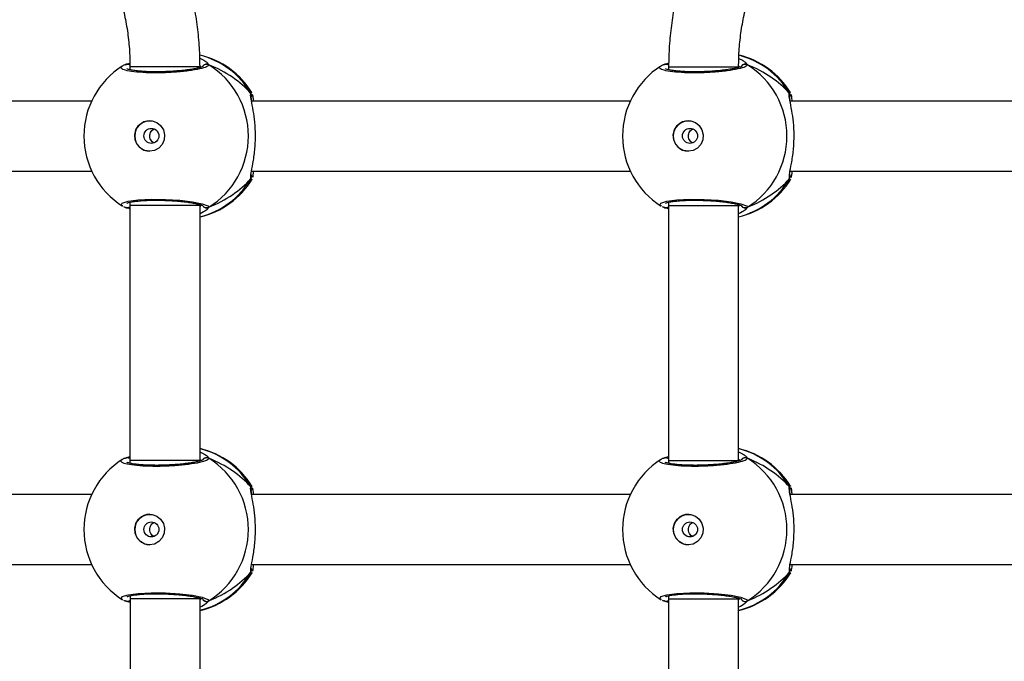
# Model space of a CAD drawing. Units: millimetres. Extents: x -4534 to 381410, y -3372 to 7188.
# Drawn here: x 1603 to 1828, y 2527 to 2673 of the extents above; entities that cross this region are included whole.
import ezdxf

# ---------------------------------------------------------------- set-up
doc = ezdxf.new("R2010")
doc.units = ezdxf.units.MM
doc.layers.add('Toestel 2D', color=7, linetype='Continuous', lineweight=20)

# ---------------------------------------------------------------- blocks, each defined once
blk = doc.blocks.new('44')
at = {"color": 7, "linetype": 'Continuous', "lineweight": 25}
for p, q in [((7706.495, 1311.686), (7706.598, 1311.724)), ((7706.519, 1311.697), (7706.517, 1311.696)), ((7706.601, 1311.635), (7706.601, 1311.57)), ((7718.805, 1311.686), (7718.913, 1311.726)), ((7718.829, 1311.697), (7718.827, 1311.696)), ((7718.911, 1311.635), (7718.911, 1311.57)), ((7705.725, 1310.855), (7697.067, 1310.855)), ((7718.035, 1310.855), (7709.377, 1310.855)), ((7730.345, 1310.855), (7721.687, 1310.855)), ((7697.067, 1309.255), (7705.725, 1309.255)), ((7709.377, 1309.255), (7718.035, 1309.255)), ((7709.386, 1309.072), (7709.382, 1309.063)), ((7721.687, 1309.255), (7730.345, 1309.255)), ((7721.696, 1309.072), (7721.692, 1309.063)), ((7706.495, 1308.425), (7706.518, 1308.416)), ((7706.517, 1308.415), (7706.518, 1308.414)), ((7706.601, 1308.54), (7706.601, 1308.468)), ((7706.601, 1308.468), (7706.601, 1302.635)), ((7708.201, 1308.468), (7708.201, 1308.486)), ((7708.201, 1302.635), (7708.201, 1308.468)), ((7718.805, 1308.425), (7718.828, 1308.416)), ((7718.826, 1308.415), (7718.828, 1308.414)), ((7718.911, 1308.54), (7718.911, 1308.468)), ((7718.911, 1308.468), (7718.911, 1302.635)), ((7720.511, 1308.468), (7720.511, 1308.487)), ((7720.511, 1302.635), (7720.511, 1308.468)), ((7706.495, 1302.686), (7706.601, 1302.726)), ((7706.519, 1302.697), (7706.517, 1302.696)), ((7706.601, 1302.635), (7706.601, 1302.57)), ((7718.805, 1302.686), (7718.911, 1302.726)), ((7718.829, 1302.697), (7718.827, 1302.696)), ((7718.911, 1302.635), (7718.911, 1302.57)), ((7705.725, 1301.855), (7697.067, 1301.855)), ((7718.035, 1301.855), (7709.377, 1301.855)), ((7730.345, 1301.855), (7721.687, 1301.855)), ((7697.067, 1300.255), (7705.725, 1300.255)), ((7709.377, 1300.255), (7718.035, 1300.255)), ((7709.386, 1300.072), (7709.382, 1300.063)), ((7721.687, 1300.255), (7730.345, 1300.255)), ((7721.696, 1300.072), (7721.692, 1300.063)), ((7706.495, 1299.425), (7706.518, 1299.416)), ((7706.517, 1299.415), (7706.518, 1299.414)), ((7706.602, 1299.54), (7706.602, 1299.468)), ((7706.602, 1299.468), (7706.602, 1293.635)), ((7708.202, 1299.468), (7708.202, 1299.486)), ((7708.202, 1293.635), (7708.202, 1299.468)), ((7718.805, 1299.425), (7718.828, 1299.416)), ((7718.826, 1299.415), (7718.828, 1299.414)), ((7718.911, 1299.54), (7718.911, 1299.468)), ((7718.911, 1299.468), (7718.911, 1293.635)), ((7720.511, 1299.468), (7720.511, 1299.487)), ((7720.511, 1293.635), (7720.511, 1299.468))]:
    blk.add_line(p, q, dxfattribs=at)
at = {"color": 8, "linetype": 'Continuous', "lineweight": 25}
for p, q in [((7706.601, 1311.583), (7706.584, 1311.575)), ((7708.227, 1311.632), (7708.201, 1311.659)), ((7718.911, 1311.583), (7718.894, 1311.575)), ((7720.537, 1311.632), (7720.512, 1311.659)), ((7709.361, 1311.031), (7709.383, 1311.05)), ((7721.671, 1311.031), (7721.693, 1311.05)), ((7709.361, 1309.08), (7709.365, 1309.151)), ((7721.671, 1309.08), (7721.675, 1309.151)), ((7706.59, 1308.538), (7706.601, 1308.531)), ((7708.201, 1308.446), (7708.227, 1308.479)), ((7708.401, 1308.425), (7708.351, 1308.369)), ((7718.9, 1308.538), (7718.911, 1308.531)), ((7720.511, 1308.446), (7720.537, 1308.479)), ((7720.711, 1308.425), (7720.661, 1308.369)), ((7706.601, 1302.583), (7706.584, 1302.575)), ((7708.227, 1302.632), (7708.201, 1302.659)), ((7718.911, 1302.583), (7718.894, 1302.575)), ((7720.537, 1302.632), (7720.511, 1302.659)), ((7709.361, 1302.031), (7709.383, 1302.05)), ((7721.671, 1302.031), (7721.693, 1302.05)), ((7709.361, 1300.08), (7709.365, 1300.151)), ((7721.671, 1300.08), (7721.675, 1300.151)), ((7706.59, 1299.538), (7706.602, 1299.531)), ((7708.202, 1299.446), (7708.227, 1299.479)), ((7708.402, 1299.425), (7708.351, 1299.369)), ((7718.9, 1299.538), (7718.911, 1299.531)), ((7720.511, 1299.446), (7720.537, 1299.479)), ((7720.711, 1299.425), (7720.661, 1299.369))]:
    blk.add_line(p, q, dxfattribs=at)
at = {"color": 8, "linetype": 'Continuous', "lineweight": 25, "flags": 128}
for points in [[(7708.201, 1311.635), (7708.194, 1311.635), (7708.152, 1311.635), (7708.075, 1311.635), (7707.967, 1311.635), (7707.832, 1311.635), (7707.677, 1311.635), (7707.509, 1311.635), (7707.336, 1311.635), (7707.166, 1311.635), (7707.007, 1311.635), (7706.867, 1311.635), (7706.751, 1311.635), (7706.666, 1311.635), (7706.616, 1311.635), (7706.601, 1311.635)], [(7718.911, 1311.635), (7718.919, 1311.635), (7718.962, 1311.635), (7719.039, 1311.635), (7719.148, 1311.635), (7719.283, 1311.635), (7719.439, 1311.635), (7719.607, 1311.635), (7719.78, 1311.635), (7719.949, 1311.635), (7720.108, 1311.635), (7720.248, 1311.635), (7720.363, 1311.635), (7720.448, 1311.635), (7720.498, 1311.635), (7720.511, 1311.635)], [(7706.436, 1308.456), (7706.402, 1308.474), (7706.423, 1308.523), (7706.557, 1308.565), (7706.787, 1308.596), (7707.085, 1308.611), (7707.415, 1308.607), (7707.741, 1308.587), (7708.031, 1308.552), (7708.252, 1308.507), (7708.379, 1308.458), (7708.401, 1308.425), (7708.401, 1308.425)], [(7718.746, 1308.456), (7718.712, 1308.474), (7718.733, 1308.523), (7718.867, 1308.565), (7719.097, 1308.596), (7719.395, 1308.611), (7719.724, 1308.607), (7720.051, 1308.587), (7720.34, 1308.552), (7720.562, 1308.507), (7720.689, 1308.458), (7720.711, 1308.425), (7720.711, 1308.425)], [(7708.201, 1308.468), (7708.194, 1308.468), (7708.152, 1308.468), (7708.075, 1308.468), (7707.967, 1308.468), (7707.832, 1308.468), (7707.677, 1308.468), (7707.509, 1308.468), (7707.336, 1308.468), (7707.166, 1308.468), (7707.007, 1308.468), (7706.867, 1308.468), (7706.751, 1308.468), (7706.666, 1308.468), (7706.616, 1308.468), (7706.601, 1308.468)], [(7718.911, 1308.468), (7718.919, 1308.468), (7718.962, 1308.468), (7719.039, 1308.468), (7719.148, 1308.468), (7719.283, 1308.468), (7719.439, 1308.468), (7719.607, 1308.468), (7719.78, 1308.468), (7719.949, 1308.468), (7720.108, 1308.468), (7720.248, 1308.468), (7720.363, 1308.468), (7720.448, 1308.468), (7720.498, 1308.468), (7720.511, 1308.468)], [(7708.201, 1302.635), (7708.194, 1302.635), (7708.152, 1302.635), (7708.075, 1302.635), (7707.967, 1302.635), (7707.832, 1302.635), (7707.677, 1302.635), (7707.509, 1302.635), (7707.336, 1302.635), (7707.166, 1302.635), (7707.007, 1302.635), (7706.867, 1302.635), (7706.751, 1302.635), (7706.666, 1302.635), (7706.616, 1302.635), (7706.601, 1302.635)], [(7718.911, 1302.635), (7718.919, 1302.635), (7718.962, 1302.635), (7719.039, 1302.635), (7719.148, 1302.635), (7719.283, 1302.635), (7719.439, 1302.635), (7719.607, 1302.635), (7719.78, 1302.635), (7719.949, 1302.635), (7720.108, 1302.635), (7720.248, 1302.635), (7720.363, 1302.635), (7720.448, 1302.635), (7720.498, 1302.635), (7720.511, 1302.635)], [(7706.436, 1299.456), (7706.402, 1299.474), (7706.423, 1299.523), (7706.557, 1299.565), (7706.787, 1299.596), (7707.085, 1299.611), (7707.415, 1299.607), (7707.741, 1299.587), (7708.031, 1299.552), (7708.252, 1299.507), (7708.379, 1299.458), (7708.402, 1299.425), (7708.402, 1299.425)], [(7718.746, 1299.456), (7718.712, 1299.474), (7718.733, 1299.523), (7718.867, 1299.565), (7719.097, 1299.596), (7719.395, 1299.611), (7719.724, 1299.607), (7720.051, 1299.587), (7720.34, 1299.552), (7720.562, 1299.507), (7720.689, 1299.458), (7720.711, 1299.425), (7720.711, 1299.425)], [(7708.202, 1299.468), (7708.194, 1299.468), (7708.152, 1299.468), (7708.075, 1299.468), (7707.967, 1299.468), (7707.832, 1299.468), (7707.677, 1299.468), (7707.509, 1299.468), (7707.336, 1299.468), (7707.166, 1299.468), (7707.007, 1299.468), (7706.867, 1299.468), (7706.751, 1299.468), (7706.666, 1299.468), (7706.616, 1299.468), (7706.602, 1299.468)], [(7718.911, 1299.468), (7718.919, 1299.468), (7718.962, 1299.468), (7719.039, 1299.468), (7719.148, 1299.468), (7719.283, 1299.468), (7719.439, 1299.468), (7719.607, 1299.468), (7719.78, 1299.468), (7719.949, 1299.468), (7720.108, 1299.468), (7720.248, 1299.468), (7720.363, 1299.468), (7720.448, 1299.468), (7720.498, 1299.468), (7720.511, 1299.468)]]:
    blk.add_lwpolyline(points, dxfattribs=at)
at = {"color": 7, "linetype": 'Continuous', "lineweight": 25, "flags": 128}
for points in [[(7707.05, 1309.705), (7706.939, 1309.724), (7706.84, 1309.779), (7706.764, 1309.864), (7706.719, 1309.969), (7706.709, 1310.084), (7706.737, 1310.196), (7706.798, 1310.292), (7706.887, 1310.363), (7706.994, 1310.401), (7707.106, 1310.401), (7707.213, 1310.363), (7707.302, 1310.292), (7707.363, 1310.196), (7707.391, 1310.084), (7707.381, 1309.969), (7707.336, 1309.864), (7707.26, 1309.779), (7707.161, 1309.724), (7707.05, 1309.705)], [(7719.36, 1309.705), (7719.249, 1309.724), (7719.15, 1309.779), (7719.074, 1309.864), (7719.028, 1309.969), (7719.019, 1310.084), (7719.047, 1310.196), (7719.108, 1310.292), (7719.197, 1310.363), (7719.304, 1310.401), (7719.416, 1310.401), (7719.523, 1310.363), (7719.612, 1310.292), (7719.673, 1310.196), (7719.701, 1310.084), (7719.691, 1309.969), (7719.646, 1309.864), (7719.57, 1309.779), (7719.471, 1309.724), (7719.36, 1309.705)], [(7707.05, 1300.705), (7706.939, 1300.724), (7706.84, 1300.779), (7706.764, 1300.864), (7706.719, 1300.969), (7706.709, 1301.084), (7706.737, 1301.196), (7706.798, 1301.292), (7706.887, 1301.363), (7706.994, 1301.401), (7707.106, 1301.401), (7707.213, 1301.363), (7707.302, 1301.292), (7707.363, 1301.196), (7707.391, 1301.084), (7707.382, 1300.969), (7707.336, 1300.864), (7707.26, 1300.779), (7707.161, 1300.724), (7707.05, 1300.705)], [(7719.36, 1300.705), (7719.249, 1300.724), (7719.15, 1300.779), (7719.074, 1300.864), (7719.028, 1300.969), (7719.019, 1301.084), (7719.047, 1301.196), (7719.108, 1301.292), (7719.197, 1301.363), (7719.304, 1301.401), (7719.416, 1301.401), (7719.523, 1301.363), (7719.612, 1301.292), (7719.673, 1301.196), (7719.701, 1301.084), (7719.691, 1300.969), (7719.646, 1300.864), (7719.57, 1300.779), (7719.471, 1300.724), (7719.36, 1300.705)]]:
    blk.add_lwpolyline(points, dxfattribs=at)
at = {"color": 7, "linetype": 'Continuous', "lineweight": 25}
for centre in [(7707.09, 1310.058), (7719.4, 1310.058), (7707.09, 1301.058), (7719.4, 1301.058)]:
    blk.add_circle(centre, 0.172, dxfattribs=at)
at = {"color": 8, "linetype": 'Continuous', "lineweight": 25}
for centre, radius, start, end in [((7707.752, 1310.098), 1.86, 30.1008, 76.141), ((7720.062, 1310.098), 1.86, 30.1017, 75.7215), ((7706.54, 1311.611), 0.0879, 46.2932, 105.2936), ((7708.352, 1311.598), 0.101, 60.2602, 143.4922), ((7718.85, 1311.611), 0.0881, 44.7748, 105.2563), ((7709.282, 1310.978), 0.0957, 342.1329, 33.491), ((7721.591, 1310.978), 0.0957, 342.1328, 33.4917), ((7707.752, 1310.013), 1.86, 283.9769, 329.8989), ((7720.062, 1310.013), 1.86, 283.9761, 329.8996), ((7706.54, 1308.5), 0.0881, 255.4747, 314.5287), ((7708.352, 1308.512), 0.101, 212.582, 299.7538), ((7718.85, 1308.5), 0.0881, 255.4803, 314.5232), ((7720.661, 1308.512), 0.101, 212.5794, 299.7565), ((7707.752, 1301.098), 1.86, 30.1011, 76.0241), ((7720.062, 1301.098), 1.86, 30.1003, 76.0249), ((7706.54, 1302.611), 0.088, 45.4686, 105.2733), ((7718.85, 1302.611), 0.088, 45.4625, 105.2757), ((7709.282, 1301.978), 0.0957, 342.1344, 33.4895), ((7721.591, 1301.978), 0.0957, 342.133, 33.4909), ((7707.752, 1301.013), 1.86, 283.9769, 329.8987), ((7720.062, 1301.013), 1.86, 283.9757, 329.8999), ((7706.54, 1299.5), 0.0881, 255.4791, 314.5263), ((7708.352, 1299.512), 0.101, 212.5797, 299.7549), ((7718.85, 1299.5), 0.0881, 255.4759, 314.5276), ((7720.661, 1299.512), 0.101, 216.6405, 299.7432)]:
    blk.add_arc(centre, radius, start, end, dxfattribs=at)
at = {"color": 7, "linetype": 'Continuous', "lineweight": 25}
for centre, radius, start, end in [((7707.768, 1310.055), 1.9, 31.5964, 76.8454), ((7720.078, 1310.055), 1.9, 31.5964, 76.4839), ((7707.448, 1310.055), 1.9, 122.6433, 180), ((7707.386, 1310.055), 1.921, 301.9183, 58.0817), ((7719.758, 1310.055), 1.9, 122.6433, 180), ((7720.661, 1311.598), 0.101, 60.2484, 147.0189), ((7719.696, 1310.055), 1.921, 301.9182, 58.0818), ((7707.059, 1310.055), 0.35, 90.9249, 269.0712), ((7719.369, 1310.055), 0.35, 90.9247, 269.0714), ((7707.448, 1310.055), 1.9, 180, 237.6599), ((7719.758, 1310.055), 1.9, 180, 237.6599), ((7707.768, 1310.055), 1.9, 283.174, 328.7037), ((7720.078, 1310.055), 1.9, 283.174, 328.7037), ((7707.768, 1301.055), 1.9, 31.5964, 76.8263), ((7720.078, 1301.055), 1.9, 31.5964, 76.8263), ((7707.448, 1301.055), 1.9, 122.6433, 180), ((7708.352, 1302.598), 0.101, 60.249, 147.0207), ((7707.386, 1301.055), 1.921, 301.9183, 58.0817), ((7719.758, 1301.055), 1.9, 122.6433, 180), ((7720.661, 1302.598), 0.101, 60.2375, 147.0321), ((7719.696, 1301.055), 1.921, 301.9183, 58.0817), ((7707.059, 1301.055), 0.35, 90.9243, 269.0718), ((7719.369, 1301.055), 0.35, 90.9247, 269.0714), ((7707.448, 1301.055), 1.9, 180, 237.6599), ((7719.758, 1301.055), 1.9, 180, 237.6599), ((7707.768, 1301.055), 1.9, 283.174, 328.7037), ((7720.078, 1301.055), 1.9, 283.174, 328.7037)]:
    blk.add_arc(centre, radius, start, end, dxfattribs=at)
for centre, start_param, end_param in [((7706.972, 1310.055), 0.539201, 1.031641), ((7706.972, 1310.055), 0.539201, 1.031641), ((7719.282, 1310.055), 0.539201, 1.031641), ((7719.282, 1310.055), 0.539201, 1.031641), ((7706.972, 1310.055), 5.25159, 5.74403), ((7706.972, 1310.055), 5.25159, 5.74403), ((7719.282, 1310.055), 5.25159, 5.74403), ((7719.282, 1310.055), 5.25159, 5.74403), ((7706.972, 1301.055), 0.539201, 1.031641), ((7706.972, 1301.055), 0.539201, 1.031641), ((7719.282, 1301.055), 0.539201, 1.031641), ((7719.282, 1301.055), 0.539201, 1.031641), ((7706.972, 1301.055), 5.25159, 5.74403), ((7706.972, 1301.055), 5.25159, 5.74403), ((7719.282, 1301.055), 5.25159, 5.74403), ((7719.282, 1301.055), 5.25159, 5.74403)]:
    blk.add_ellipse(centre, major_axis=(2.785, 0), ratio=0.682312, start_param=start_param, end_param=end_param, dxfattribs=at)
for points, knots in [([(7708.201, 1311.635), (7708.201, 1311.723), (7708.198, 1311.969), (7708.169, 1312.372), (7708.106, 1312.842), (7708.011, 1313.307), (7707.887, 1313.764), (7707.733, 1314.212), (7707.55, 1314.648), (7707.339, 1315.071), (7707.101, 1315.478), (7706.837, 1315.869), (7706.547, 1316.24), (7706.235, 1316.591), (7705.899, 1316.919), (7705.544, 1317.225), (7705.169, 1317.505), (7704.777, 1317.759), (7704.369, 1317.986), (7703.947, 1318.184), (7703.513, 1318.353), (7703.069, 1318.493), (7702.617, 1318.601), (7702.159, 1318.679), (7701.697, 1318.726), (7701.233, 1318.741), (7700.769, 1318.724), (7700.307, 1318.675), (7699.849, 1318.596), (7699.398, 1318.485), (7698.955, 1318.344), (7698.522, 1318.173), (7698.101, 1317.973), (7697.694, 1317.745), (7697.303, 1317.49), (7696.929, 1317.209), (7696.575, 1316.902), (7696.241, 1316.573), (7695.93, 1316.221), (7695.642, 1315.849), (7695.38, 1315.458), (7695.143, 1315.05), (7694.933, 1314.627), (7694.752, 1314.19), (7694.599, 1313.742), (7694.477, 1313.285), (7694.384, 1312.82), (7694.322, 1312.35), (7694.295, 1311.954), (7694.292, 1311.716), (7694.292, 1311.635)], [0, 0, 0, 0, 0.011839, 0.033119, 0.054403, 0.075686, 0.096968, 0.118248, 0.139526, 0.160802, 0.182075, 0.203343, 0.224608, 0.245868, 0.267124, 0.288375, 0.309621, 0.330862, 0.352097, 0.373328, 0.394554, 0.415776, 0.436995, 0.45821, 0.479422, 0.500633, 0.521843, 0.543052, 0.564261, 0.585471, 0.606682, 0.627896, 0.649113, 0.670333, 0.691557, 0.712786, 0.734019, 0.755257, 0.7765, 0.797748, 0.819, 0.840258, 0.86152, 0.882786, 0.904056, 0.925329, 0.946606, 0.967884, 0.989165, 1, 1, 1, 1]), ([(7732.821, 1311.635), (7732.82, 1311.723), (7732.818, 1311.969), (7732.789, 1312.372), (7732.725, 1312.842), (7732.631, 1313.307), (7732.507, 1313.764), (7732.353, 1314.212), (7732.17, 1314.648), (7731.959, 1315.071), (7731.721, 1315.478), (7731.456, 1315.869), (7731.167, 1316.24), (7730.854, 1316.591), (7730.519, 1316.92), (7730.164, 1317.225), (7729.789, 1317.505), (7729.396, 1317.759), (7728.988, 1317.986), (7728.566, 1318.184), (7728.133, 1318.353), (7727.689, 1318.493), (7727.237, 1318.602), (7726.779, 1318.679), (7726.317, 1318.726), (7725.852, 1318.741), (7725.389, 1318.724), (7724.927, 1318.676), (7724.469, 1318.596), (7724.018, 1318.485), (7723.575, 1318.344), (7723.142, 1318.174), (7722.721, 1317.974), (7722.314, 1317.745), (7721.923, 1317.49), (7721.549, 1317.209), (7721.195, 1316.902), (7720.861, 1316.573), (7720.55, 1316.221), (7720.262, 1315.849), (7719.999, 1315.458), (7719.763, 1315.05), (7719.553, 1314.627), (7719.372, 1314.19), (7719.219, 1313.742), (7719.096, 1313.285), (7719.004, 1312.82), (7718.942, 1312.35), (7718.915, 1311.954), (7718.912, 1311.716), (7718.911, 1311.635)], [0, 0, 0, 0, 0.011839, 0.0331195, 0.0544029, 0.0756858, 0.0969678, 0.118248, 0.1395264, 0.1608018, 0.1820743, 0.2033431, 0.2246076, 0.2458682, 0.267124, 0.2883747, 0.3096203, 0.3308611, 0.3520968, 0.3733277, 0.3945538, 0.4157759, 0.4369943, 0.4582095, 0.4794219, 0.5006327, 0.5218421, 0.5430509, 0.5642598, 0.5854697, 0.6066815, 0.6278949, 0.6491119, 0.6703319, 0.691556, 0.7127844, 0.7340173, 0.7552552, 0.7764983, 0.7977461, 0.8189986, 0.8402562, 0.861518, 0.882784, 0.9040541, 0.9253274, 0.9466037, 0.9678827, 0.9891634, 1, 1, 1, 1]), ([(7695.892, 1311.635), (7695.892, 1311.704), (7695.895, 1311.911), (7695.921, 1312.256), (7695.982, 1312.668), (7696.073, 1313.074), (7696.193, 1313.471), (7696.343, 1313.858), (7696.52, 1314.232), (7696.725, 1314.592), (7696.956, 1314.934), (7697.211, 1315.258), (7697.489, 1315.561), (7697.789, 1315.842), (7698.108, 1316.098), (7698.446, 1316.329), (7698.8, 1316.533), (7699.167, 1316.709), (7699.547, 1316.856), (7699.937, 1316.974), (7700.334, 1317.06), (7700.736, 1317.116), (7701.142, 1317.139), (7701.548, 1317.132), (7701.952, 1317.093), (7702.352, 1317.022), (7702.746, 1316.921), (7703.132, 1316.789), (7703.506, 1316.627), (7703.868, 1316.437), (7704.215, 1316.219), (7704.544, 1315.975), (7704.854, 1315.707), (7705.144, 1315.414), (7705.411, 1315.101), (7705.655, 1314.767), (7705.873, 1314.415), (7706.064, 1314.048), (7706.228, 1313.667), (7706.364, 1313.274), (7706.47, 1312.872), (7706.545, 1312.463), (7706.593, 1312.05), (7706.599, 1311.773), (7706.601, 1311.635)], [0, 0, 0, 0, 0.011873, 0.035908, 0.059947, 0.083987, 0.108029, 0.132075, 0.156125, 0.180182, 0.204246, 0.228317, 0.252398, 0.276489, 0.30059, 0.324702, 0.348825, 0.372958, 0.397102, 0.421255, 0.445416, 0.469584, 0.493757, 0.517934, 0.542112, 0.56629, 0.590464, 0.614634, 0.638798, 0.662954, 0.687101, 0.711239, 0.735366, 0.759483, 0.783589, 0.807685, 0.831771, 0.855848, 0.879916, 0.903978, 0.928032, 0.95208, 0.976125, 1, 1, 1, 1]), ([(7720.511, 1311.635), (7720.512, 1311.704), (7720.514, 1311.911), (7720.541, 1312.256), (7720.601, 1312.668), (7720.692, 1313.074), (7720.813, 1313.471), (7720.963, 1313.858), (7721.14, 1314.233), (7721.345, 1314.592), (7721.575, 1314.935), (7721.831, 1315.258), (7722.109, 1315.561), (7722.409, 1315.842), (7722.728, 1316.098), (7723.066, 1316.329), (7723.419, 1316.533), (7723.787, 1316.709), (7724.167, 1316.857), (7724.556, 1316.974), (7724.954, 1317.06), (7725.356, 1317.116), (7725.761, 1317.14), (7726.168, 1317.132), (7726.572, 1317.093), (7726.972, 1317.022), (7727.366, 1316.921), (7727.752, 1316.789), (7728.126, 1316.627), (7728.488, 1316.437), (7728.834, 1316.22), (7729.164, 1315.976), (7729.474, 1315.707), (7729.764, 1315.415), (7730.031, 1315.101), (7730.275, 1314.767), (7730.493, 1314.415), (7730.684, 1314.048), (7730.848, 1313.667), (7730.983, 1313.274), (7731.09, 1312.872), (7731.165, 1312.463), (7731.213, 1312.05), (7731.218, 1311.773), (7731.221, 1311.635)], [0, 0, 0, 0, 0.011873, 0.035908, 0.059947, 0.083987, 0.108029, 0.132075, 0.156125, 0.180181, 0.204245, 0.228317, 0.252398, 0.276489, 0.30059, 0.324702, 0.348824, 0.372958, 0.397101, 0.421254, 0.445415, 0.469583, 0.493756, 0.517933, 0.542111, 0.566289, 0.590463, 0.614634, 0.638797, 0.662953, 0.6871, 0.711238, 0.735365, 0.759481, 0.783588, 0.807684, 0.83177, 0.855847, 0.879915, 0.903976, 0.92803, 0.952079, 0.976123, 1, 1, 1, 1]), ([(7708.198, 1311.832), (7708.239, 1311.813), (7708.313, 1311.779), (7708.361, 1311.74), (7708.372, 1311.726), (7708.373, 1311.724)], [0, 0, 0, 0, 0.511158, 0.934823, 1, 1, 1, 1]), ([(7720.515, 1311.828), (7720.553, 1311.811), (7720.625, 1311.777), (7720.671, 1311.74), (7720.682, 1311.726), (7720.683, 1311.724)], [0, 0, 0, 0, 0.494986, 0.932673, 1, 1, 1, 1]), ([(7706.517, 1311.695), (7706.492, 1311.687), (7706.46, 1311.678), (7706.434, 1311.661), (7706.428, 1311.657)], [0, 0, 0, 0, 0.76477, 1, 1, 1, 1]), ([(7706.517, 1311.694), (7706.512, 1311.693), (7706.504, 1311.691), (7706.498, 1311.687), (7706.495, 1311.686)], [0, 0, 0, 0, 0.668666, 1, 1, 1, 1]), ([(7706.519, 1311.696), (7706.521, 1311.696), (7706.533, 1311.702), (7706.557, 1311.7), (7706.583, 1311.693), (7706.595, 1311.681), (7706.6, 1311.677)], [0, 0, 0, 0, 0.0697189, 0.4356524, 0.7983523, 1, 1, 1, 1]), ([(7706.6, 1311.677), (7706.597, 1311.68), (7706.587, 1311.69), (7706.563, 1311.698), (7706.541, 1311.702), (7706.53, 1311.698), (7706.528, 1311.698)], [0, 0, 0, 0, 0.144238, 0.547751, 0.951053, 1, 1, 1, 1]), ([(7708.271, 1311.65), (7708.272, 1311.65), (7708.273, 1311.651), (7708.254, 1311.64), (7708.21, 1311.625), (7708.135, 1311.605), (7708.031, 1311.585), (7707.901, 1311.565), (7707.752, 1311.549), (7707.59, 1311.536), (7707.422, 1311.527), (7707.252, 1311.523), (7707.087, 1311.524), (7706.934, 1311.529), (7706.797, 1311.54), (7706.682, 1311.553), (7706.596, 1311.57), (7706.547, 1311.583), (7706.526, 1311.595), (7706.529, 1311.593), (7706.529, 1311.592)], [0, 0, 0, 0, 0.015664, 0.056803, 0.107799, 0.165892, 0.229545, 0.294527, 0.360961, 0.427228, 0.493602, 0.559946, 0.62602, 0.692241, 0.758093, 0.823744, 0.88851, 0.943083, 0.988224, 1, 1, 1, 1]), ([(7708.265, 1311.648), (7708.268, 1311.653), (7708.275, 1311.668), (7708.298, 1311.686), (7708.329, 1311.699), (7708.362, 1311.701), (7708.387, 1311.694), (7708.399, 1311.687), (7708.401, 1311.686)], [0, 0, 0, 0, 0.106851, 0.318229, 0.527525, 0.736742, 0.947725, 1, 1, 1, 1]), ([(7718.827, 1311.695), (7718.802, 1311.687), (7718.77, 1311.678), (7718.744, 1311.661), (7718.738, 1311.657)], [0, 0, 0, 0, 0.764785, 1, 1, 1, 1]), ([(7718.827, 1311.694), (7718.822, 1311.693), (7718.814, 1311.691), (7718.808, 1311.687), (7718.805, 1311.686)], [0, 0, 0, 0, 0.668715, 1, 1, 1, 1]), ([(7718.829, 1311.696), (7718.831, 1311.696), (7718.843, 1311.702), (7718.866, 1311.7), (7718.894, 1311.692), (7718.907, 1311.68), (7718.912, 1311.675)], [0, 0, 0, 0, 0.067553, 0.422119, 0.773664, 1, 1, 1, 1]), ([(7720.581, 1311.65), (7720.582, 1311.65), (7720.583, 1311.651), (7720.564, 1311.64), (7720.52, 1311.625), (7720.445, 1311.605), (7720.341, 1311.585), (7720.211, 1311.566), (7720.062, 1311.549), (7719.9, 1311.536), (7719.731, 1311.527), (7719.562, 1311.523), (7719.397, 1311.524), (7719.244, 1311.529), (7719.106, 1311.54), (7718.991, 1311.553), (7718.906, 1311.57), (7718.857, 1311.583), (7718.836, 1311.595), (7718.839, 1311.593), (7718.839, 1311.592)], [0, 0, 0, 0, 0.01566, 0.056803, 0.107799, 0.165889, 0.229543, 0.294528, 0.360962, 0.427225, 0.493604, 0.559947, 0.626023, 0.692242, 0.758097, 0.823745, 0.888515, 0.943083, 0.988224, 1, 1, 1, 1]), ([(7720.575, 1311.648), (7720.578, 1311.653), (7720.585, 1311.668), (7720.608, 1311.687), (7720.639, 1311.699), (7720.672, 1311.701), (7720.697, 1311.694), (7720.709, 1311.687), (7720.711, 1311.686)], [0, 0, 0, 0, 0.106852, 0.318218, 0.527516, 0.736735, 0.947724, 1, 1, 1, 1]), ([(7709.361, 1311.031), (7709.366, 1311.02), (7709.376, 1310.998), (7709.378, 1310.969), (7709.373, 1310.954), (7709.372, 1310.95)], [0, 0, 0, 0, 0.430336, 0.860914, 1, 1, 1, 1]), ([(7709.373, 1310.95), (7709.373, 1310.951), (7709.378, 1310.963), (7709.377, 1310.988), (7709.37, 1311.014), (7709.363, 1311.028), (7709.361, 1311.031)], [0, 0, 0, 0, 0.045385, 0.452368, 0.872156, 1, 1, 1, 1]), ([(7709.365, 1309.151), (7709.366, 1309.169), (7709.367, 1309.226), (7709.413, 1309.426), (7709.457, 1309.723), (7709.475, 1310.06), (7709.457, 1310.375), (7709.418, 1310.649), (7709.381, 1310.825), (7709.37, 1310.894), (7709.368, 1310.908)], [0, 0, 0, 0, 0.067085, 0.217844, 0.381601, 0.536322, 0.675082, 0.812471, 0.961088, 1, 1, 1, 1]), ([(7709.379, 1310.88), (7709.376, 1310.898), (7709.372, 1310.93), (7709.374, 1310.954), (7709.373, 1310.95), (7709.373, 1310.949)], [0, 0, 0, 0, 0.480169, 0.887802, 1, 1, 1, 1]), ([(7709.383, 1311.05), (7709.384, 1311.053), (7709.385, 1311.056), (7709.386, 1311.051), (7709.386, 1311.05)], [0, 0, 0, 0, 0.848235, 1, 1, 1, 1]), ([(7709.394, 1311.016), (7709.399, 1311.003), (7709.408, 1310.978), (7709.414, 1310.894), (7709.417, 1310.855)], [0, 0, 0, 0, 0.538533, 1, 1, 1, 1]), ([(7721.671, 1311.031), (7721.676, 1311.02), (7721.686, 1310.998), (7721.688, 1310.969), (7721.683, 1310.954), (7721.682, 1310.95)], [0, 0, 0, 0, 0.4304, 0.860952, 1, 1, 1, 1]), ([(7721.682, 1310.95), (7721.683, 1310.951), (7721.688, 1310.963), (7721.687, 1310.988), (7721.68, 1311.014), (7721.673, 1311.028), (7721.671, 1311.031)], [0, 0, 0, 0, 0.045337, 0.452354, 0.872145, 1, 1, 1, 1]), ([(7721.675, 1309.151), (7721.676, 1309.169), (7721.677, 1309.226), (7721.723, 1309.426), (7721.767, 1309.723), (7721.785, 1310.06), (7721.767, 1310.375), (7721.728, 1310.649), (7721.691, 1310.825), (7721.68, 1310.894), (7721.678, 1310.908)], [0, 0, 0, 0, 0.0670853, 0.2178438, 0.3816013, 0.5363223, 0.6750808, 0.8124709, 0.9610874, 1, 1, 1, 1]), ([(7721.689, 1310.88), (7721.686, 1310.898), (7721.682, 1310.93), (7721.684, 1310.954), (7721.683, 1310.95), (7721.683, 1310.949)], [0, 0, 0, 0, 0.480167, 0.887848, 1, 1, 1, 1]), ([(7721.693, 1311.05), (7721.694, 1311.053), (7721.695, 1311.056), (7721.696, 1311.051), (7721.696, 1311.05)], [0, 0, 0, 0, 0.848232, 1, 1, 1, 1]), ([(7721.704, 1311.016), (7721.709, 1311.003), (7721.718, 1310.978), (7721.724, 1310.894), (7721.727, 1310.855)], [0, 0, 0, 0, 0.538517, 1, 1, 1, 1]), ([(7707.156, 1309.896), (7707.149, 1309.899), (7707.123, 1309.908), (7707.089, 1309.941), (7707.061, 1309.992), (7707.05, 1310.051), (7707.058, 1310.11), (7707.083, 1310.162), (7707.117, 1310.199), (7707.145, 1310.21), (7707.155, 1310.214)], [0, 0, 0, 0, 0.0622, 0.204264, 0.348612, 0.492164, 0.632951, 0.773372, 0.916348, 1, 1, 1, 1]), ([(7719.466, 1309.896), (7719.459, 1309.899), (7719.433, 1309.908), (7719.399, 1309.941), (7719.37, 1309.992), (7719.36, 1310.051), (7719.368, 1310.11), (7719.393, 1310.162), (7719.427, 1310.199), (7719.455, 1310.21), (7719.465, 1310.214)], [0, 0, 0, 0, 0.062177, 0.204259, 0.348616, 0.492158, 0.632949, 0.773376, 0.916354, 1, 1, 1, 1]), ([(7709.372, 1309.162), (7709.373, 1309.16), (7709.378, 1309.148), (7709.377, 1309.122), (7709.37, 1309.096), (7709.363, 1309.083), (7709.361, 1309.08)], [0, 0, 0, 0, 0.058085, 0.459667, 0.873852, 1, 1, 1, 1]), ([(7709.361, 1309.08), (7709.366, 1309.091), (7709.376, 1309.112), (7709.379, 1309.139), (7709.375, 1309.152), (7709.374, 1309.153)], [0, 0, 0, 0, 0.474753, 0.949735, 1, 1, 1, 1]), ([(7709.373, 1309.162), (7709.373, 1309.161), (7709.373, 1309.159), (7709.374, 1309.173), (7709.374, 1309.182)], [0, 0, 0, 0, 0.349397, 1, 1, 1, 1]), ([(7709.418, 1309.255), (7709.413, 1309.192), (7709.407, 1309.123), (7709.4, 1309.106), (7709.399, 1309.104)], [0, 0, 0, 0, 0.909537, 1, 1, 1, 1]), ([(7721.682, 1309.162), (7721.683, 1309.16), (7721.688, 1309.148), (7721.687, 1309.122), (7721.68, 1309.096), (7721.673, 1309.083), (7721.671, 1309.08)], [0, 0, 0, 0, 0.0580629, 0.4596404, 0.8738534, 1, 1, 1, 1]), ([(7721.671, 1309.08), (7721.676, 1309.091), (7721.686, 1309.113), (7721.689, 1309.139), (7721.684, 1309.152), (7721.684, 1309.153)], [0, 0, 0, 0, 0.474779, 0.949765, 1, 1, 1, 1]), ([(7721.683, 1309.162), (7721.683, 1309.161), (7721.683, 1309.159), (7721.683, 1309.173), (7721.684, 1309.182)], [0, 0, 0, 0, 0.3493968, 1, 1, 1, 1]), ([(7721.728, 1309.255), (7721.723, 1309.192), (7721.717, 1309.123), (7721.71, 1309.106), (7721.709, 1309.104)], [0, 0, 0, 0, 0.9095687, 1, 1, 1, 1]), ([(7706.455, 1308.44), (7706.464, 1308.435), (7706.481, 1308.426), (7706.505, 1308.419), (7706.518, 1308.416)], [0, 0, 0, 0, 0.48154, 1, 1, 1, 1]), ([(7706.601, 1308.386), (7706.571, 1308.397), (7706.532, 1308.413), (7706.502, 1308.423), (7706.495, 1308.425)], [0, 0, 0, 0, 0.774912, 1, 1, 1, 1]), ([(7706.528, 1308.517), (7706.53, 1308.518), (7706.534, 1308.521), (7706.57, 1308.534), (7706.631, 1308.548), (7706.725, 1308.563), (7706.845, 1308.575), (7706.986, 1308.584), (7707.143, 1308.588), (7707.31, 1308.587), (7707.48, 1308.581), (7707.647, 1308.571), (7707.805, 1308.557), (7707.95, 1308.538), (7708.075, 1308.518), (7708.175, 1308.496), (7708.239, 1308.477), (7708.271, 1308.461), (7708.271, 1308.461), (7708.271, 1308.461)], [0, 0, 0, 0, 0.037537, 0.083722, 0.139083, 0.200892, 0.264726, 0.330368, 0.396208, 0.462327, 0.52871, 0.595132, 0.661877, 0.728412, 0.794899, 0.860789, 0.924779, 0.973137, 1, 1, 1, 1]), ([(7706.601, 1308.435), (7706.598, 1308.432), (7706.588, 1308.421), (7706.563, 1308.412), (7706.541, 1308.409), (7706.53, 1308.412), (7706.528, 1308.413)], [0, 0, 0, 0, 0.166661, 0.559645, 0.952326, 1, 1, 1, 1]), ([(7706.545, 1308.412), (7706.549, 1308.412), (7706.563, 1308.411), (7706.584, 1308.419), (7706.597, 1308.43), (7706.601, 1308.435)], [0, 0, 0, 0, 0.186737, 0.689432, 1, 1, 1, 1]), ([(7708.351, 1308.369), (7708.347, 1308.364), (7708.328, 1308.34), (7708.257, 1308.306), (7708.201, 1308.278)], [0, 0, 0, 0, 0.205486, 1, 1, 1, 1]), ([(7708.401, 1308.425), (7708.391, 1308.42), (7708.371, 1308.41), (7708.336, 1308.41), (7708.304, 1308.421), (7708.28, 1308.437), (7708.272, 1308.451), (7708.269, 1308.456)], [0, 0, 0, 0, 0.2240621, 0.4481608, 0.6703143, 0.8902764, 1, 1, 1, 1]), ([(7718.765, 1308.44), (7718.773, 1308.435), (7718.791, 1308.426), (7718.815, 1308.419), (7718.828, 1308.416)], [0, 0, 0, 0, 0.481539, 1, 1, 1, 1]), ([(7718.911, 1308.386), (7718.881, 1308.398), (7718.842, 1308.413), (7718.812, 1308.423), (7718.805, 1308.425)], [0, 0, 0, 0, 0.774912, 1, 1, 1, 1]), ([(7718.838, 1308.517), (7718.84, 1308.518), (7718.844, 1308.521), (7718.88, 1308.534), (7718.941, 1308.548), (7719.035, 1308.563), (7719.155, 1308.575), (7719.296, 1308.584), (7719.453, 1308.588), (7719.62, 1308.587), (7719.789, 1308.581), (7719.957, 1308.571), (7720.115, 1308.557), (7720.26, 1308.538), (7720.385, 1308.518), (7720.485, 1308.496), (7720.549, 1308.477), (7720.581, 1308.461), (7720.581, 1308.461), (7720.581, 1308.461)], [0, 0, 0, 0, 0.037537, 0.083722, 0.139083, 0.200891, 0.264726, 0.330367, 0.396208, 0.462326, 0.528709, 0.595136, 0.661876, 0.728412, 0.794898, 0.860789, 0.92478, 0.973137, 1, 1, 1, 1]), ([(7718.911, 1308.435), (7718.908, 1308.432), (7718.898, 1308.421), (7718.873, 1308.412), (7718.851, 1308.409), (7718.84, 1308.412), (7718.838, 1308.413)], [0, 0, 0, 0, 0.166661, 0.5595231, 0.9523354, 1, 1, 1, 1]), ([(7718.855, 1308.412), (7718.859, 1308.412), (7718.873, 1308.411), (7718.894, 1308.419), (7718.906, 1308.43), (7718.911, 1308.435)], [0, 0, 0, 0, 0.186728, 0.689554, 1, 1, 1, 1]), ([(7720.661, 1308.369), (7720.657, 1308.364), (7720.637, 1308.34), (7720.567, 1308.306), (7720.511, 1308.278)], [0, 0, 0, 0, 0.205486, 1, 1, 1, 1]), ([(7720.711, 1308.425), (7720.701, 1308.42), (7720.681, 1308.41), (7720.646, 1308.41), (7720.614, 1308.421), (7720.59, 1308.437), (7720.582, 1308.451), (7720.579, 1308.456)], [0, 0, 0, 0, 0.224067, 0.448162, 0.670313, 0.890261, 1, 1, 1, 1]), ([(7708.201, 1302.83), (7708.241, 1302.812), (7708.314, 1302.778), (7708.361, 1302.74), (7708.372, 1302.726), (7708.373, 1302.724)], [0, 0, 0, 0, 0.503112, 0.933726, 1, 1, 1, 1]), ([(7720.511, 1302.83), (7720.551, 1302.812), (7720.624, 1302.778), (7720.671, 1302.74), (7720.682, 1302.726), (7720.683, 1302.724)], [0, 0, 0, 0, 0.503109, 0.933731, 1, 1, 1, 1]), ([(7706.517, 1302.695), (7706.492, 1302.687), (7706.46, 1302.678), (7706.434, 1302.661), (7706.429, 1302.657)], [0, 0, 0, 0, 0.764785, 1, 1, 1, 1]), ([(7706.519, 1302.695), (7706.513, 1302.694), (7706.505, 1302.692), (7706.498, 1302.687), (7706.495, 1302.686)], [0, 0, 0, 0, 0.688293, 1, 1, 1, 1]), ([(7706.519, 1302.696), (7706.521, 1302.696), (7706.533, 1302.702), (7706.557, 1302.7), (7706.584, 1302.692), (7706.597, 1302.68), (7706.601, 1302.676)], [0, 0, 0, 0, 0.068238, 0.426175, 0.78095, 1, 1, 1, 1]), ([(7708.271, 1302.65), (7708.272, 1302.65), (7708.273, 1302.651), (7708.254, 1302.64), (7708.21, 1302.625), (7708.135, 1302.605), (7708.031, 1302.585), (7707.901, 1302.566), (7707.752, 1302.549), (7707.59, 1302.536), (7707.422, 1302.527), (7707.252, 1302.523), (7707.087, 1302.524), (7706.934, 1302.529), (7706.797, 1302.54), (7706.682, 1302.553), (7706.596, 1302.57), (7706.547, 1302.583), (7706.526, 1302.595), (7706.529, 1302.593), (7706.529, 1302.592)], [0, 0, 0, 0, 0.015664, 0.056802, 0.107798, 0.165895, 0.229545, 0.294529, 0.36096, 0.427229, 0.493603, 0.559946, 0.626021, 0.692241, 0.758093, 0.823741, 0.888511, 0.943079, 0.988224, 1, 1, 1, 1]), ([(7708.265, 1302.648), (7708.268, 1302.653), (7708.275, 1302.668), (7708.298, 1302.686), (7708.329, 1302.699), (7708.363, 1302.701), (7708.387, 1302.694), (7708.399, 1302.687), (7708.402, 1302.686)], [0, 0, 0, 0, 0.106834, 0.318218, 0.527513, 0.736734, 0.947724, 1, 1, 1, 1]), ([(7718.827, 1302.695), (7718.802, 1302.687), (7718.77, 1302.678), (7718.744, 1302.661), (7718.738, 1302.657)], [0, 0, 0, 0, 0.764781, 1, 1, 1, 1]), ([(7718.828, 1302.695), (7718.823, 1302.694), (7718.815, 1302.692), (7718.808, 1302.687), (7718.805, 1302.686)], [0, 0, 0, 0, 0.688464, 1, 1, 1, 1]), ([(7718.829, 1302.696), (7718.831, 1302.696), (7718.843, 1302.702), (7718.866, 1302.7), (7718.894, 1302.692), (7718.906, 1302.68), (7718.911, 1302.676)], [0, 0, 0, 0, 0.068237, 0.426167, 0.781047, 1, 1, 1, 1]), ([(7720.581, 1302.65), (7720.582, 1302.65), (7720.583, 1302.651), (7720.564, 1302.64), (7720.52, 1302.625), (7720.445, 1302.605), (7720.341, 1302.585), (7720.211, 1302.566), (7720.062, 1302.549), (7719.9, 1302.536), (7719.732, 1302.527), (7719.562, 1302.523), (7719.397, 1302.524), (7719.244, 1302.529), (7719.107, 1302.54), (7718.992, 1302.553), (7718.906, 1302.57), (7718.857, 1302.583), (7718.836, 1302.595), (7718.839, 1302.593), (7718.839, 1302.592)], [0, 0, 0, 0, 0.015664, 0.056802, 0.107798, 0.165893, 0.229543, 0.294527, 0.360961, 0.427225, 0.493604, 0.559947, 0.626021, 0.692242, 0.758094, 0.823745, 0.88851, 0.943079, 0.988224, 1, 1, 1, 1]), ([(7720.575, 1302.648), (7720.578, 1302.653), (7720.585, 1302.668), (7720.608, 1302.687), (7720.639, 1302.699), (7720.672, 1302.701), (7720.697, 1302.694), (7720.709, 1302.687), (7720.711, 1302.686)], [0, 0, 0, 0, 0.1068503, 0.3182209, 0.5275843, 0.7367297, 0.947724, 1, 1, 1, 1]), ([(7709.361, 1302.031), (7709.366, 1302.02), (7709.376, 1301.998), (7709.378, 1301.961), (7709.369, 1301.939), (7709.365, 1301.929)], [0, 0, 0, 0, 0.339755, 0.679702, 1, 1, 1, 1]), ([(7709.373, 1301.95), (7709.373, 1301.951), (7709.378, 1301.963), (7709.377, 1301.988), (7709.37, 1302.014), (7709.363, 1302.028), (7709.361, 1302.031)], [0, 0, 0, 0, 0.045374, 0.452359, 0.872155, 1, 1, 1, 1]), ([(7709.365, 1300.151), (7709.366, 1300.169), (7709.367, 1300.226), (7709.413, 1300.426), (7709.457, 1300.723), (7709.475, 1301.06), (7709.457, 1301.375), (7709.418, 1301.649), (7709.381, 1301.825), (7709.371, 1301.894), (7709.368, 1301.908)], [0, 0, 0, 0, 0.06709, 0.217844, 0.381603, 0.536322, 0.675081, 0.812467, 0.961084, 1, 1, 1, 1]), ([(7709.379, 1301.88), (7709.377, 1301.898), (7709.372, 1301.93), (7709.374, 1301.954), (7709.373, 1301.95), (7709.373, 1301.949)], [0, 0, 0, 0, 0.480191, 0.887807, 1, 1, 1, 1]), ([(7709.383, 1302.05), (7709.384, 1302.053), (7709.385, 1302.056), (7709.386, 1302.051), (7709.386, 1302.05)], [0, 0, 0, 0, 0.84847, 1, 1, 1, 1]), ([(7709.394, 1302.016), (7709.399, 1302.003), (7709.408, 1301.978), (7709.414, 1301.894), (7709.417, 1301.855)], [0, 0, 0, 0, 0.538546, 1, 1, 1, 1]), ([(7721.671, 1302.031), (7721.676, 1302.02), (7721.686, 1301.998), (7721.688, 1301.961), (7721.679, 1301.939), (7721.675, 1301.929)], [0, 0, 0, 0, 0.339809, 0.679713, 1, 1, 1, 1]), ([(7721.682, 1301.95), (7721.683, 1301.951), (7721.688, 1301.963), (7721.687, 1301.988), (7721.68, 1302.014), (7721.673, 1302.028), (7721.671, 1302.031)], [0, 0, 0, 0, 0.0453242, 0.4523312, 0.872117, 1, 1, 1, 1]), ([(7721.675, 1300.151), (7721.676, 1300.169), (7721.677, 1300.226), (7721.723, 1300.426), (7721.767, 1300.723), (7721.785, 1301.06), (7721.767, 1301.375), (7721.728, 1301.649), (7721.691, 1301.825), (7721.68, 1301.894), (7721.678, 1301.908)], [0, 0, 0, 0, 0.06709, 0.217843, 0.381602, 0.536321, 0.675081, 0.812467, 0.961083, 1, 1, 1, 1]), ([(7721.689, 1301.88), (7721.686, 1301.898), (7721.682, 1301.93), (7721.684, 1301.954), (7721.683, 1301.95), (7721.683, 1301.949)], [0, 0, 0, 0, 0.480166, 0.887801, 1, 1, 1, 1]), ([(7721.693, 1302.05), (7721.694, 1302.053), (7721.695, 1302.056), (7721.696, 1302.051), (7721.696, 1302.05)], [0, 0, 0, 0, 0.848467, 1, 1, 1, 1]), ([(7721.704, 1302.016), (7721.709, 1302.003), (7721.718, 1301.978), (7721.724, 1301.894), (7721.727, 1301.855)], [0, 0, 0, 0, 0.538544, 1, 1, 1, 1]), ([(7707.156, 1300.896), (7707.149, 1300.899), (7707.123, 1300.908), (7707.089, 1300.941), (7707.061, 1300.992), (7707.05, 1301.051), (7707.058, 1301.11), (7707.083, 1301.162), (7707.117, 1301.199), (7707.145, 1301.21), (7707.155, 1301.214)], [0, 0, 0, 0, 0.062201, 0.204263, 0.34862, 0.492166, 0.632956, 0.773381, 0.916348, 1, 1, 1, 1]), ([(7719.466, 1300.896), (7719.459, 1300.899), (7719.433, 1300.908), (7719.399, 1300.941), (7719.37, 1300.992), (7719.36, 1301.051), (7719.368, 1301.11), (7719.393, 1301.162), (7719.427, 1301.199), (7719.455, 1301.21), (7719.465, 1301.214)], [0, 0, 0, 0, 0.062183, 0.20426, 0.348619, 0.492162, 0.632949, 0.773371, 0.916347, 1, 1, 1, 1]), ([(7709.372, 1300.162), (7709.373, 1300.16), (7709.378, 1300.148), (7709.377, 1300.122), (7709.37, 1300.096), (7709.363, 1300.083), (7709.361, 1300.08)], [0, 0, 0, 0, 0.058083, 0.4596367, 0.8738418, 1, 1, 1, 1]), ([(7709.361, 1300.08), (7709.366, 1300.091), (7709.376, 1300.112), (7709.379, 1300.139), (7709.375, 1300.152), (7709.374, 1300.153)], [0, 0, 0, 0, 0.474762, 0.949754, 1, 1, 1, 1]), ([(7709.373, 1300.162), (7709.373, 1300.161), (7709.373, 1300.159), (7709.374, 1300.173), (7709.374, 1300.182)], [0, 0, 0, 0, 0.349455, 1, 1, 1, 1]), ([(7709.418, 1300.255), (7709.413, 1300.192), (7709.407, 1300.123), (7709.4, 1300.106), (7709.399, 1300.104)], [0, 0, 0, 0, 0.909538, 1, 1, 1, 1]), ([(7721.682, 1300.162), (7721.683, 1300.16), (7721.688, 1300.148), (7721.687, 1300.122), (7721.68, 1300.096), (7721.673, 1300.083), (7721.671, 1300.08)], [0, 0, 0, 0, 0.058067, 0.459641, 0.87384, 1, 1, 1, 1]), ([(7721.671, 1300.08), (7721.676, 1300.091), (7721.686, 1300.113), (7721.689, 1300.139), (7721.684, 1300.152), (7721.684, 1300.153)], [0, 0, 0, 0, 0.474794, 0.949757, 1, 1, 1, 1]), ([(7721.683, 1300.162), (7721.683, 1300.161), (7721.683, 1300.159), (7721.683, 1300.173), (7721.684, 1300.182)], [0, 0, 0, 0, 0.349366, 1, 1, 1, 1]), ([(7721.728, 1300.255), (7721.723, 1300.192), (7721.717, 1300.123), (7721.71, 1300.106), (7721.709, 1300.104)], [0, 0, 0, 0, 0.909538, 1, 1, 1, 1]), ([(7706.455, 1299.44), (7706.464, 1299.435), (7706.481, 1299.426), (7706.505, 1299.419), (7706.518, 1299.416)], [0, 0, 0, 0, 0.481501, 1, 1, 1, 1]), ([(7706.602, 1299.386), (7706.571, 1299.397), (7706.532, 1299.413), (7706.502, 1299.423), (7706.495, 1299.425)], [0, 0, 0, 0, 0.774964, 1, 1, 1, 1]), ([(7706.528, 1299.517), (7706.53, 1299.518), (7706.534, 1299.521), (7706.57, 1299.534), (7706.631, 1299.548), (7706.725, 1299.563), (7706.845, 1299.575), (7706.986, 1299.584), (7707.143, 1299.588), (7707.31, 1299.587), (7707.48, 1299.581), (7707.647, 1299.571), (7707.806, 1299.557), (7707.95, 1299.538), (7708.075, 1299.518), (7708.175, 1299.496), (7708.239, 1299.477), (7708.271, 1299.461), (7708.271, 1299.461), (7708.271, 1299.461)], [0, 0, 0, 0, 0.037541, 0.083726, 0.139083, 0.200891, 0.264729, 0.330367, 0.396209, 0.462327, 0.528709, 0.595131, 0.661876, 0.728413, 0.7949, 0.86079, 0.924779, 0.973133, 1, 1, 1, 1]), ([(7706.602, 1299.435), (7706.598, 1299.432), (7706.588, 1299.421), (7706.563, 1299.412), (7706.541, 1299.409), (7706.53, 1299.412), (7706.529, 1299.413)], [0, 0, 0, 0, 0.166683, 0.55961, 0.952332, 1, 1, 1, 1]), ([(7708.351, 1299.369), (7708.347, 1299.364), (7708.328, 1299.34), (7708.257, 1299.306), (7708.202, 1299.278)], [0, 0, 0, 0, 0.205455, 1, 1, 1, 1]), ([(7708.267, 1299.459), (7708.269, 1299.455), (7708.276, 1299.441), (7708.298, 1299.424), (7708.329, 1299.411), (7708.363, 1299.41), (7708.387, 1299.417), (7708.399, 1299.424), (7708.402, 1299.425)], [0, 0, 0, 0, 0.08221, 0.299415, 0.514487, 0.729478, 0.946286, 1, 1, 1, 1]), ([(7718.765, 1299.44), (7718.774, 1299.435), (7718.791, 1299.426), (7718.815, 1299.419), (7718.828, 1299.416)], [0, 0, 0, 0, 0.481501, 1, 1, 1, 1]), ([(7718.911, 1299.386), (7718.881, 1299.398), (7718.842, 1299.413), (7718.812, 1299.423), (7718.805, 1299.425)], [0, 0, 0, 0, 0.774964, 1, 1, 1, 1]), ([(7718.838, 1299.517), (7718.84, 1299.518), (7718.844, 1299.521), (7718.88, 1299.534), (7718.941, 1299.548), (7719.035, 1299.563), (7719.155, 1299.575), (7719.296, 1299.584), (7719.453, 1299.588), (7719.62, 1299.587), (7719.789, 1299.581), (7719.957, 1299.571), (7720.115, 1299.557), (7720.26, 1299.538), (7720.385, 1299.518), (7720.485, 1299.496), (7720.549, 1299.477), (7720.581, 1299.461), (7720.581, 1299.461), (7720.581, 1299.461)], [0, 0, 0, 0, 0.037536, 0.083726, 0.139085, 0.20089, 0.264728, 0.330366, 0.396209, 0.462326, 0.528713, 0.595136, 0.661875, 0.728412, 0.794899, 0.860789, 0.92478, 0.973132, 1, 1, 1, 1]), ([(7718.911, 1299.435), (7718.908, 1299.432), (7718.898, 1299.421), (7718.873, 1299.412), (7718.851, 1299.409), (7718.84, 1299.412), (7718.838, 1299.413)], [0, 0, 0, 0, 0.166681, 0.559529, 0.952327, 1, 1, 1, 1]), ([(7720.661, 1299.369), (7720.657, 1299.364), (7720.637, 1299.34), (7720.567, 1299.306), (7720.511, 1299.278)], [0, 0, 0, 0, 0.205455, 1, 1, 1, 1]), ([(7720.577, 1299.459), (7720.579, 1299.455), (7720.586, 1299.441), (7720.608, 1299.424), (7720.639, 1299.411), (7720.672, 1299.41), (7720.697, 1299.417), (7720.709, 1299.424), (7720.711, 1299.425)], [0, 0, 0, 0, 0.0822025, 0.2994152, 0.5145604, 0.7294764, 0.946286, 1, 1, 1, 1])]:
    blk.add_open_spline(points, degree=3, knots=knots, dxfattribs=at)
at = {"color": 8, "linetype": 'Continuous', "lineweight": 25}
for points, knots in [([(7708.401, 1311.686), (7708.392, 1311.669), (7708.374, 1311.637), (7708.203, 1311.587), (7707.949, 1311.543), (7707.629, 1311.512), (7707.287, 1311.497), (7706.959, 1311.501), (7706.682, 1311.522), (7706.481, 1311.557), (7706.39, 1311.603), (7706.383, 1311.637), (7706.422, 1311.654), (7706.424, 1311.654)], [0, 0, 0, 0, 0.100947, 0.201892, 0.302798, 0.402979, 0.501998, 0.600008, 0.697712, 0.795984, 0.895357, 0.995793, 1, 1, 1, 1]), ([(7708.373, 1311.724), (7708.384, 1311.713), (7708.398, 1311.698), (7708.401, 1311.688), (7708.401, 1311.686)], [0, 0, 0, 0, 0.771658, 1, 1, 1, 1]), ([(7720.711, 1311.686), (7720.702, 1311.67), (7720.684, 1311.637), (7720.513, 1311.587), (7720.259, 1311.543), (7719.939, 1311.512), (7719.596, 1311.497), (7719.269, 1311.501), (7718.992, 1311.522), (7718.791, 1311.557), (7718.7, 1311.603), (7718.693, 1311.637), (7718.732, 1311.654), (7718.734, 1311.654)], [0, 0, 0, 0, 0.100947, 0.201892, 0.302797, 0.402978, 0.501997, 0.600007, 0.697713, 0.79598, 0.895354, 0.995793, 1, 1, 1, 1]), ([(7720.683, 1311.724), (7720.694, 1311.713), (7720.708, 1311.698), (7720.711, 1311.688), (7720.711, 1311.686)], [0, 0, 0, 0, 0.771656, 1, 1, 1, 1]), ([(7709.368, 1310.908), (7709.366, 1310.924), (7709.357, 1310.972), (7709.357, 1311.008), (7709.361, 1311.027), (7709.361, 1311.031)], [0, 0, 0, 0, 0.289865, 0.855143, 1, 1, 1, 1]), ([(7721.678, 1310.908), (7721.675, 1310.924), (7721.667, 1310.972), (7721.666, 1311.008), (7721.67, 1311.027), (7721.671, 1311.031)], [0, 0, 0, 0, 0.289861, 0.855145, 1, 1, 1, 1]), ([(7709.382, 1309.063), (7709.381, 1309.059), (7709.374, 1309.039), (7709.367, 1309.062), (7709.361, 1309.08)], [0, 0, 0, 0, 0.211271, 1, 1, 1, 1]), ([(7721.692, 1309.063), (7721.691, 1309.059), (7721.684, 1309.039), (7721.677, 1309.062), (7721.671, 1309.08)], [0, 0, 0, 0, 0.2112698, 1, 1, 1, 1]), ([(7708.402, 1302.686), (7708.392, 1302.669), (7708.374, 1302.637), (7708.203, 1302.587), (7707.949, 1302.543), (7707.629, 1302.512), (7707.287, 1302.497), (7706.959, 1302.501), (7706.682, 1302.522), (7706.481, 1302.557), (7706.39, 1302.603), (7706.383, 1302.637), (7706.422, 1302.654), (7706.424, 1302.654)], [0, 0, 0, 0, 0.100947, 0.20189, 0.302798, 0.402977, 0.501996, 0.600006, 0.697711, 0.79598, 0.895353, 0.995793, 1, 1, 1, 1]), ([(7708.373, 1302.724), (7708.384, 1302.713), (7708.398, 1302.698), (7708.401, 1302.688), (7708.402, 1302.686)], [0, 0, 0, 0, 0.771598, 1, 1, 1, 1]), ([(7720.711, 1302.686), (7720.702, 1302.67), (7720.684, 1302.637), (7720.513, 1302.587), (7720.259, 1302.543), (7719.939, 1302.512), (7719.597, 1302.497), (7719.269, 1302.501), (7718.992, 1302.522), (7718.791, 1302.557), (7718.7, 1302.603), (7718.693, 1302.637), (7718.732, 1302.654), (7718.734, 1302.654)], [0, 0, 0, 0, 0.100944, 0.20189, 0.302796, 0.402977, 0.501997, 0.600003, 0.697711, 0.795979, 0.895353, 0.995793, 1, 1, 1, 1]), ([(7720.683, 1302.724), (7720.694, 1302.713), (7720.708, 1302.698), (7720.711, 1302.688), (7720.711, 1302.686)], [0, 0, 0, 0, 0.771596, 1, 1, 1, 1]), ([(7709.368, 1301.908), (7709.366, 1301.924), (7709.358, 1301.972), (7709.357, 1302.008), (7709.361, 1302.027), (7709.361, 1302.031)], [0, 0, 0, 0, 0.28983, 0.855106, 1, 1, 1, 1]), ([(7721.678, 1301.908), (7721.676, 1301.924), (7721.667, 1301.972), (7721.667, 1302.008), (7721.67, 1302.027), (7721.671, 1302.031)], [0, 0, 0, 0, 0.289826, 0.855106, 1, 1, 1, 1]), ([(7709.382, 1300.063), (7709.381, 1300.059), (7709.374, 1300.039), (7709.367, 1300.062), (7709.361, 1300.08)], [0, 0, 0, 0, 0.211311, 1, 1, 1, 1]), ([(7721.692, 1300.063), (7721.691, 1300.059), (7721.684, 1300.039), (7721.677, 1300.062), (7721.671, 1300.08)], [0, 0, 0, 0, 0.211309, 1, 1, 1, 1])]:
    blk.add_open_spline(points, degree=3, knots=knots, dxfattribs=at)
blk = doc.blocks.new('VPL-03-WD1413')
at = {"layer": 'Toestel 2D', "xscale": 10, "yscale": 10, "zscale": 10}
blk.add_blockref('44', (-75437.44, -10453.8), dxfattribs=at)

msp = doc.modelspace()

# ---------------------------------------------------------------- block references
msp.add_blockref('VPL-03-WD1413', (0, 0))

doc.saveas('drawing.dxf')
